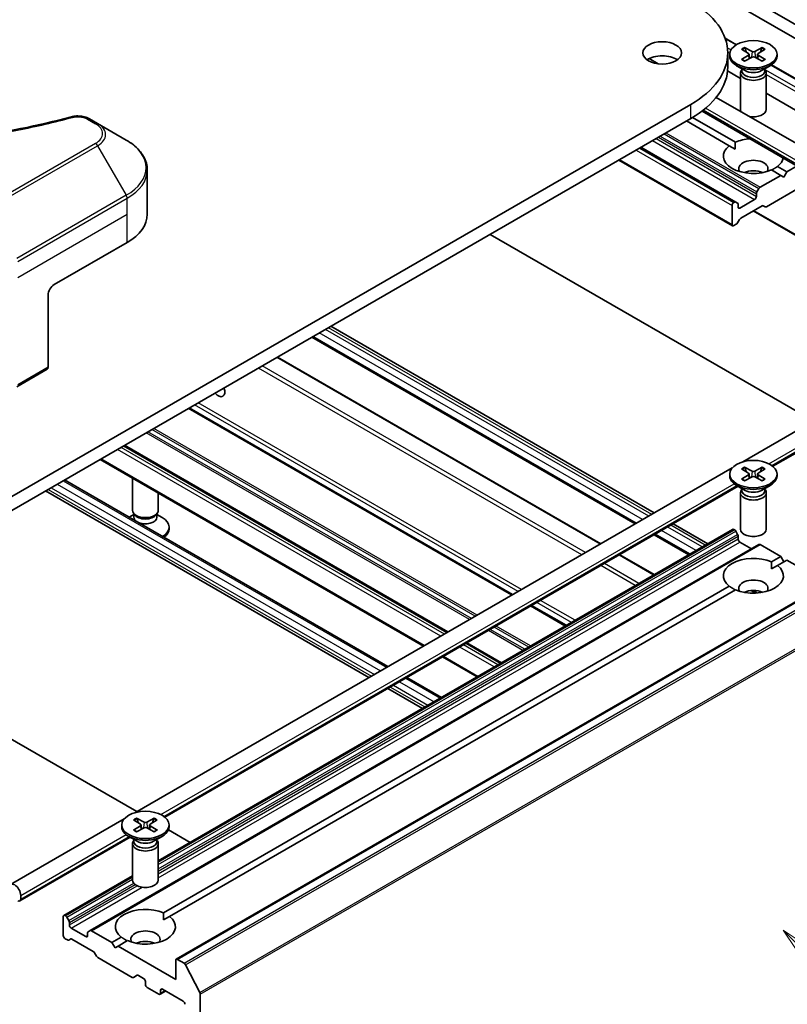
# Model space of a CAD drawing. Units: millimetres. Extents: x 0 to 7685, y 0 to 1264.
# Drawn here: x 969 to 1058, y 268 to 383 of the extents above; entities that cross this region are included whole.
import ezdxf

# ---------------------------------------------------------------- set-up
doc = ezdxf.new("R2010")
doc.units = ezdxf.units.MM
doc.header["$LTSCALE"] = 3
doc.layers.add('Symbol (TK)', color=100, linetype='Continuous', lineweight=18, true_color=0x00ff3f)
doc.layers.add('Visible (ISO)', color=7, linetype='Continuous', lineweight=35)
doc.layers.add('Visible Narrow (ISO)', color=7, linetype='Continuous', lineweight=25)
doc.styles.add('Note Text (TK2)', font='MS PGothic.ttf')

# ---------------------------------------------------------------- blocks, each defined once
blk = doc.blocks.new('バルーン171')
at = {"layer": 'Symbol (TK)', "color": 100, "true_color": 0x00ff40}
for p, q in [((368.848, 98.606), (367.08, 100.374)), ((369.202, 98.96), (367.08, 100.374)), ((367.08, 100.374), (368.494, 98.253)), ((368.848, 98.606), (378.329, 89.126))]:
    blk.add_line(p, q, dxfattribs=at)
at = {"layer": 'Symbol (TK)'}
blk.add_circle((380.442, 87.013), 3, dxfattribs=at)
at = {"layer": 'Symbol (TK)', "color": 7, "insert": (380.442, 86.995), "char_height": 2, "attachment_point": 5, "style": 'Note Text (TK2)'}
blk.add_mtext('2', dxfattribs=at)

msp = doc.modelspace()

# ---------------------------------------------------------------- linework, layer by layer
at = {"layer": 'Visible (ISO)'}
for p, q in [((1085.9206, 367.0288), (1050.3885, 387.5433)), ((1048.9742, 386.7268), (1084.5064, 366.2123)), ((1050.9934, 380.8982), (1052.3254, 380.1292)), ((1051.2999, 377.5412), (1051.2999, 379.1742)), ((1052.9024, 379.6002), (1053.7211, 379.1001)), ((1053.257, 379.8049), (1054.1231, 379.3322)), ((1055.2981, 379.8049), (1054.432, 379.3322)), ((1055.6527, 379.6002), (1054.834, 379.1001)), ((1043.2053, 377.9033), (1042.1628, 378.5052)), ((1051.5275, 379.0109), (1051.5275, 378.8096)), ((1052.9024, 378.4217), (1053.7211, 378.9217)), ((1053.257, 378.217), (1054.1231, 378.6897)), ((1053.7821, 379.019), (1053.8344, 378.5321)), ((1055.2981, 378.217), (1054.432, 378.6897)), ((1054.773, 379.019), (1054.7207, 378.5321)), ((1055.6527, 378.4217), (1054.834, 378.9217)), ((1057.0275, 379.0109), (1057.0275, 378.8096)), ((1051.2771, 377.069), (1052.7775, 376.2027)), ((1053.3253, 377.1139), (1052.333, 377.6869)), ((1052.7775, 376.8472), (1052.7775, 372.6042)), ((1052.9309, 377.2397), (1052.8744, 377.1534)), ((1052.9309, 377.3417), (1052.9309, 377.0977)), ((1055.2298, 377.1139), (1056.2221, 377.6869)), ((1055.6242, 377.3417), (1055.6242, 377.0977)), ((1055.6242, 377.2397), (1055.6807, 377.1534)), ((1055.7775, 376.8472), (1055.7775, 372.6042)), ((1056.3817, 377.7873), (1065.9786, 372.2465)), ((1061.4951, 367.3437), (1049.9613, 374.0028)), ((1055.7775, 374.4707), (1064.8842, 369.213)), ((1046.9943, 373.173), (962.1415, 324.1832)), ((1060.3915, 365.4323), (1048.3076, 372.409)), ((962.1415, 322.5502), (1046.9943, 371.54)), ((978.0136, 370.9495), (977.0681, 371.4953)), ((1046.4994, 371.2542), (1051.4745, 368.3818)), ((1047.2043, 371.6637), (1052.1816, 368.7901)), ((981.342, 369.0278), (978.0136, 370.9495)), ((1041.1961, 368.1924), (1052.2184, 361.8286)), ((1051.4745, 368.3818), (1052.1562, 367.9882)), ((1038.6333, 366.7128), (1051.8648, 359.0736)), ((983.7887, 360.3948), (983.7887, 365.5329)), ((1056.3735, 365.5534), (1057.4595, 364.9264)), ((1057.0806, 365.9616), (1058.1666, 365.3346)), ((1059.3637, 366.0257), (1058.1666, 365.3346)), ((1057.4595, 364.9264), (1055.0725, 363.5482)), ((1057.8131, 364.7222), (1057.4595, 364.9264)), ((1058.1666, 365.3346), (1057.8131, 364.7222)), ((1054.9225, 363.3899), (1054.6932, 362.9927)), ((1055.815, 361.2824), (1059.8112, 363.5897)), ((1054.419, 362.1095), (1052.7219, 361.1297)), ((1054.6311, 362.7837), (1054.6311, 362.4769)), ((1051.8027, 361.4154), (1051.8027, 359.2109)), ((1052.0684, 361.8138), (1052.0148, 361.7829)), ((1052.4476, 361.6963), (1052.2184, 361.8286)), ((1052.5098, 361.2521), (1052.5098, 361.5589)), ((1052.8098, 359.9556), (1055.2857, 361.3851)), ((1055.4357, 361.4), (1055.665, 361.2676)), ((1052.4305, 359.4002), (1052.6598, 359.7973)), ((1054.2604, 360.7932), (1061.4107, 356.6649)), ((1052.0148, 359.0884), (1052.2805, 359.2418)), ((1069.9582, 331.3374), (1023.6598, 358.0678)), ((972.9603, 352.2298), (981.4456, 357.1288)), ((972.2532, 351.0051), (972.2532, 342.601)), ((1042.7517, 325.6645), (1005.1437, 347.3775)), ((1040.5446, 324.3902), (1002.9366, 346.1032)), ((1036.5363, 322.076), (998.9282, 343.789)), ((968.6141, 340.3309), (972.1496, 342.3721)), ((1026.2307, 316.1261), (988.6227, 337.8391)), ((1053.0325, 331.6001), (1060.4951, 335.9086)), ((1018.7, 311.7782), (981.092, 333.4912)), ((1056.5473, 331.0808), (1061.5986, 333.9972)), ((1015.9252, 310.1762), (978.3171, 331.8892)), ((982.3218, 290.7753), (1051.8255, 330.9033)), ((1051.5275, 330.1844), (1051.5275, 329.9831)), ((1052.9024, 330.7737), (1053.7211, 330.2736)), ((1052.9024, 329.5952), (1053.7211, 330.0952)), ((1053.257, 330.9784), (1054.1231, 330.5057)), ((1053.7821, 330.1925), (1053.8344, 329.7056)), ((1055.2981, 330.9784), (1054.432, 330.5057)), ((1054.773, 330.1925), (1054.7207, 329.7056)), ((1055.6527, 330.7737), (1054.834, 330.2736)), ((1055.6527, 329.5952), (1054.834, 330.0952)), ((1057.0275, 330.1844), (1057.0275, 329.9831)), ((974.1674, 329.4933), (1011.7754, 307.7803)), ((982.0669, 325.9795), (982.0669, 329.7243)), ((985.8366, 290.256), (1052.5172, 328.754)), ((1053.3253, 328.2875), (1052.333, 328.8604)), ((1053.257, 329.3905), (1054.1231, 329.8632)), ((1055.2981, 329.3905), (1054.432, 329.8632)), ((1055.2298, 328.2875), (1056.2221, 328.8604)), ((971.9603, 328.219), (1009.5683, 306.506)), ((985.0669, 325.9795), (985.0669, 327.9922)), ((1052.7775, 328.0207), (1052.7775, 323.7777)), ((1052.9309, 328.4132), (1052.8744, 328.3269)), ((1052.9309, 328.5152), (1052.9309, 328.2712)), ((1055.6242, 328.5152), (1055.6242, 328.2712)), ((1055.6242, 328.4132), (1055.6807, 328.3269)), ((1055.7775, 328.0207), (1055.7775, 323.7777)), ((982.2202, 325.485), (981.6651, 325.1645)), ((982.3072, 325.4542), (982.1637, 325.6733)), ((982.2202, 325.163), (982.2202, 325.587)), ((984.8265, 325.4542), (984.97, 325.6733)), ((984.9135, 325.163), (984.9135, 325.587)), ((984.9135, 325.485), (985.5114, 325.1398)), ((1048.9671, 322.076), (1044.9588, 324.3902)), ((985.0669, 285.1832), (1051.8648, 323.749)), ((986.3169, 323.8158), (986.3169, 324.0171)), ((1046.76, 320.8017), (1042.7517, 323.1159)), ((1052.0148, 323.7341), (1052.0684, 323.7032)), ((1052.2184, 323.5448), (1052.4476, 323.1477)), ((977.1408, 277.0763), (1054.9225, 321.9836)), ((1052.5098, 322.9386), (1052.5098, 322.6318)), ((1052.7219, 322.2644), (1054.0654, 321.4887)), ((1055.0725, 321.9687), (1057.4595, 320.5906)), ((1042.7517, 318.4875), (1038.7434, 320.8017)), ((1056.3735, 319.9636), (1057.4595, 320.5906)), ((1057.0806, 319.5553), (1058.1666, 320.1824)), ((1057.4595, 320.5906), (1057.8131, 319.9782)), ((1058.1666, 320.1824), (1062.8871, 317.457)), ((987.1645, 273.7386), (1064.9463, 318.6459)), ((1056.3989, 319.1617), (1057.0806, 319.5553)), ((985.6628, 279.1387), (1051.4745, 317.1351)), ((986.3699, 278.7305), (1052.1816, 316.7269)), ((1054.5073, 316.3289), (1054.0039, 316.6195)), ((1032.4461, 312.5376), (1028.4378, 314.8518)), ((1024.9155, 308.1898), (1020.9071, 310.504)), ((1022.1406, 306.5877), (1018.1323, 308.9019)), ((1013.9825, 306.506), (1017.9908, 304.1918)), ((1011.7754, 305.2318), (1015.7837, 302.9176)), ((962.1415, 302.7093), (982.5669, 290.9168)), ((967.8641, 282.4281), (981.1149, 290.0784)), ((982.1917, 289.9488), (983.0104, 289.4488)), ((982.5463, 290.1536), (983.4124, 289.6809)), ((984.5875, 290.1536), (983.7213, 289.6809)), ((984.942, 289.9488), (984.1233, 289.4488)), ((980.8169, 289.3596), (980.8169, 289.1582)), ((982.1917, 288.7704), (983.0104, 289.2704)), ((982.5463, 288.5657), (983.4124, 289.0383)), ((983.0714, 289.3676), (983.1237, 288.8808)), ((984.5875, 288.5657), (983.7213, 289.0383)), ((984.0623, 289.3676), (984.01, 288.8808)), ((984.942, 288.7704), (984.1233, 289.2704)), ((986.2435, 288.794), (988.7823, 287.3283)), ((986.3169, 289.3596), (986.3169, 289.1582)), ((968.9676, 280.5167), (981.8065, 287.9292)), ((982.6147, 287.4626), (981.6223, 288.0355)), ((982.2202, 287.5884), (982.1637, 287.5021)), ((982.2202, 287.6903), (982.2202, 287.4463)), ((984.5191, 287.4626), (985.5114, 288.0355)), ((984.9135, 287.6903), (984.9135, 287.4463)), ((984.9135, 287.5884), (984.97, 287.5021)), ((982.0669, 287.1959), (982.0669, 282.9529)), ((985.0669, 287.1959), (985.0669, 282.9529)), ((974.0831, 278.8417), (982.0669, 283.4511)), ((969.0712, 281.1538), (969.0712, 280.7456)), ((974.0209, 278.7043), (974.0209, 276.4998)), ((974.2866, 278.7959), (974.2331, 278.8268)), ((974.6659, 278.2404), (974.4366, 278.6375)), ((985.6882, 278.3369), (986.3699, 278.7305)), ((974.728, 277.7245), (974.728, 278.0313)), ((976.6372, 276.3773), (974.9402, 277.3571)), ((974.2331, 276.1324), (974.4987, 275.979)), ((974.6487, 275.9641), (974.878, 276.0965)), ((975.028, 276.0816), (977.504, 274.6522)), ((976.8494, 276.8066), (976.8494, 276.4998)), ((977.1408, 277.0763), (976.9115, 276.9439)), ((979.6778, 275.6833), (977.2908, 277.0614)), ((979.6778, 275.6833), (980.7638, 276.3103)), ((980.0313, 275.0709), (979.6778, 275.6833)), ((980.3849, 275.275), (980.0313, 275.0709)), ((980.3849, 275.275), (981.4709, 275.9021)), ((987.1024, 271.3967), (980.3849, 275.275)), ((977.654, 274.4938), (977.8832, 274.0967)), ((978.0332, 273.9383), (982.0294, 271.6311)), ((987.1024, 273.6012), (987.1024, 271.3967)), ((988.0637, 273.2912), (987.3145, 273.7237)), ((989.8817, 269.8602), (988.2267, 273.1089)), ((982.1794, 271.6163), (982.6209, 271.8711)), ((982.7709, 271.8563), (983.3547, 271.5192)), ((983.5669, 271.1517), (983.5669, 270.8251)), ((983.779, 270.4577), (985.1225, 269.682)), ((985.2725, 269.6672), (985.9175, 270.0396)), ((985.3346, 269.8045), (985.3346, 270.1311)), ((985.5468, 270.2536), (987.9509, 268.8655)), ((989.9308, 221.6791), (989.9308, 269.675))]:
    msp.add_line(p, q, dxfattribs=at)
for centre, major_axis, start_param, end_param in [((1036.5999, 379.1742), (14.7, 0), 5.49778714, 7.06858347), ((1054.2775, 379.4266), (0.2249, 0), 3.95512603, 5.46965193), ((1043.6709, 377.5412), (-2.25, 0), 3.82126647, 5.60351149), ((1054.2775, 378.8096), (2.75, 0), 3.14159265, 6.28318531), ((1053.5577, 379.0109), (0.2249, 0), 5.52592236, 7.04044825), ((1054.2775, 378.5953), (-0.2249, 0), 3.95512603, 5.46965193), ((1054.9974, 379.0109), (-0.2249, 0), 5.52592236, 7.04044825), ((1036.5999, 377.5412), (14.7, 0), 5.49778714, 6.28318531), ((1054.2775, 376.8472), (1.5, 0), 2.78022553, 6.64455243), ((1054.2775, 377.0977), (1.3466, 0), 3.14159265, 6.28318531), ((1054.2775, 377.6637), (-1.3466, 0), 0.78539816, 2.35619449), ((1054.2775, 372.6042), (-1.5, 0), 0, 0.31804961), ((1054.2775, 372.6042), (1.5, 0), 4.39433937, 6.28318531), ((1054.2775, 367.1717), (3.5, 0), 1.67908744, 2.21284692), ((1054.2775, 367.1717), (-3.5, 0), 5.64113471, 8.49603223), ((1054.2775, 365.702), (1.7, 0), 5.94396055, 9.76400272), ((1054.2775, 367.1717), (3.5, 0), 5.64113471, 6.1748942), ((1054.2775, 364.4773), (-1.7, 0), 4.04063807, 5.38413989), ((1055.0725, 363.3033), (-0.15, -0.2598), 3.92699082, 4.71238898), ((1054.419, 362.3544), (-0.15, -0.2598), 0.78539816, 2.35619449), ((1054.8432, 362.9061), (-0.15, -0.2598), 4.71238898, 5.49778714), ((1052.0148, 361.5379), (-0.15, -0.2598), 3.92699082, 5.49778714), ((1052.0684, 361.5688), (0.15, 0.2598), 0, 0.78539816), ((1052.2976, 361.4364), (0.15, 0.2598), 5.49778714, 6.28318531), ((1052.7219, 361.3746), (-0.15, -0.2598), 5.49778714, 7.06858347), ((1055.2857, 361.1402), (0.15, 0.2598), 0, 0.78539816), ((1055.815, 361.5274), (-0.15, -0.2598), 0, 0.78539816), ((975.7887, 360.3948), (8, 0), 5.49778714, 6.28318531), ((1052.8098, 359.7107), (0.15, 0.2598), 0.78539816, 1.57079633), ((1052.0148, 359.3334), (-0.15, -0.2598), 5.49778714, 7.06858347), ((1052.2805, 359.4868), (0.15, 0.2598), 3.92699082, 4.71238898), ((972.9603, 351.4133), (-0.5, -0.866), 3.92699082, 5.49778714), ((971.8996, 342.8051), (0.25, -0.433), 0, 0.78539816), ((992.0522, 340.1457), (0.5283, -0.915), 4.98341144, 7.58295917), ((1054.2775, 329.9831), (2.75, 0), 3.14159265, 6.28318531), ((1053.5577, 330.1844), (0.2249, 0), 5.52592236, 7.04044825), ((1054.2775, 330.6001), (0.2249, 0), 3.95512603, 5.46965193), ((1054.2775, 329.7688), (-0.2249, 0), 3.95512603, 5.46965193), ((1054.9974, 330.1844), (-0.2249, 0), 5.52592236, 7.04044825), ((1054.2775, 328.0207), (1.5, 0), 2.78022553, 6.64455243), ((1054.2775, 328.2712), (1.3466, 0), 3.14159265, 6.28318531), ((1054.2775, 328.8372), (-1.3466, 0), 0.78539816, 2.35619449), ((983.5669, 325.9795), (-1.5, 0), 0, 3.14159265), ((983.5669, 325.729), (-1.3466, 0), 0.36136712, 2.78022553), ((983.5669, 325.163), (-1.3466, 0), 0, 0.7108092), ((983.5669, 325.163), (1.3466, 0), 4.00157978, 6.28318531), ((983.5669, 324.0171), (2.75, 0), 5.51977775, 7.06858347), ((983.5669, 323.8158), (2.75, 0), 5.60969577, 6.28318531), ((1052.0148, 323.4892), (-0.15, 0.2598), 5.49778714, 6.28318531), ((1052.0684, 323.4582), (0.15, -0.2598), 1.57079633, 2.35619449), ((1052.2976, 323.0611), (0.15, -0.2598), 0.78539816, 1.57079633), ((1054.2775, 323.7777), (1.5, 0), 3.14159265, 6.28318531), ((1052.7219, 322.5094), (0.15, -0.2598), 3.92699082, 5.49778714), ((1055.0725, 321.7238), (-0.15, 0.2598), 5.49778714, 6.28318531), ((1054.2775, 318.3452), (-3.5, 0), 4.07033839, 6.9252359), ((1054.2775, 318.3452), (3.5, 0), 4.07033839, 6.9252359), ((1054.2775, 316.8755), (1.7, 0), 5.94396055, 9.76400272), ((1054.2775, 315.6508), (-1.7, 0), 4.04063807, 5.38413989), ((983.5669, 289.1582), (2.75, 0), 3.14159265, 6.28318531), ((982.847, 289.3596), (0.2249, 0), 5.52592236, 7.04044825), ((983.5669, 289.7752), (0.2249, 0), 3.95512603, 5.46965193), ((983.5669, 288.944), (-0.2249, 0), 3.95512603, 5.46965193), ((984.2868, 289.3596), (-0.2249, 0), 5.52592236, 7.04044825), ((983.5669, 287.1959), (1.5, 0), 2.78022553, 6.64455243), ((983.5669, 287.4463), (1.3466, 0), 3.14159265, 6.28318531), ((983.5669, 288.0124), (-1.3466, 0), 0.78539816, 2.35619449), ((983.5669, 282.9529), (1.5, 0), 3.14159265, 6.28318531), ((968.3641, 281.5621), (-0.5, 0.866), 3.92699082, 7.06858347), ((968.7176, 280.9497), (0.25, -0.433), 5.49778714, 7.06858347), ((983.5669, 277.5204), (-3.5, 0), 4.07033839, 6.9252359), ((974.2331, 278.5819), (-0.15, 0.2598), 5.49778714, 7.06858347), ((974.2866, 278.5509), (-0.15, 0.2598), 4.71238898, 5.49778714), ((983.5669, 277.5204), (3.5, 0), 4.07033839, 6.9252359), ((974.5159, 278.1538), (-0.15, 0.2598), 3.92699082, 4.71238898), ((974.9402, 277.6021), (-0.15, 0.2598), 0.78539816, 2.35619449), ((974.2331, 276.3773), (0.15, -0.2598), 3.92699082, 5.49778714), ((975.028, 275.8367), (-0.15, 0.2598), 5.49778714, 6.28318531), ((976.6372, 276.6223), (0.15, -0.2598), 5.49778714, 7.06858347), ((977.0615, 276.6841), (-0.15, 0.2598), 0, 0.78539816), ((977.2908, 276.8165), (-0.15, 0.2598), 5.49778714, 6.28318531), ((983.5669, 276.0507), (1.7, 0), 5.94396055, 9.76400272), ((974.4987, 276.2239), (0.15, -0.2598), 5.49778714, 6.28318531), ((983.5669, 274.826), (-1.7, 0), 4.04063807, 5.38413989), ((977.504, 274.4072), (0.15, -0.2598), 1.57079633, 2.35619449), ((978.0332, 274.1833), (0.15, -0.2598), 4.71238898, 5.49778714), ((987.3145, 273.4787), (-0.15, 0.2598), 5.49778714, 7.06858347), ((988.0637, 273.0462), (-0.15, 0.2598), 4.62172909, 5.49778714), ((982.0294, 271.8761), (0.15, -0.2598), 5.49778714, 6.28318531), ((982.7709, 271.6113), (-0.15, 0.2598), 5.49778714, 6.28318531), ((983.3547, 271.2742), (0.15, -0.2598), 0.78539816, 2.35619449), ((983.779, 270.7027), (0.15, -0.2598), 3.92699082, 5.49778714), ((985.5468, 270.0086), (-0.15, 0.2598), 5.49778714, 7.06858347), ((985.1225, 269.927), (0.15, -0.2598), 5.49778714, 7.06858347), ((989.7187, 269.7975), (-0.15, 0.2598), 3.92699082, 4.62172909), ((987.9509, 268.6206), (0.15, -0.2598), 0.78539816, 2.35619449)]:
    msp.add_ellipse(centre, major_axis=major_axis, ratio=0.57735027, start_param=start_param, end_param=end_param, dxfattribs=at)
for centre, major_axis in [((1043.6709, 379.1742), (-2.25, 0)), ((1054.2775, 379.0109), (2.75, 0)), ((1054.2775, 330.1844), (2.75, 0)), ((983.5669, 289.3596), (2.75, 0))]:
    msp.add_ellipse(centre, major_axis=major_axis, ratio=0.57735027, dxfattribs=at)
for points, knots in [([(1053.257, 379.8049), (1053.2662, 379.7998), (1053.2769, 379.7914), (1053.2932, 379.7739), (1053.3018, 379.7619), (1053.3124, 379.7419), (1053.3168, 379.7311), (1053.3197, 379.7211)], [0.0151653677, 0.0151653677, 0.0151653677, 0.0151653677, 0.0189753085, 0.0189753085, 0.0227334537, 0.0227334537, 0.0257677065, 0.0257677065, 0.0257677065, 0.0257677065]), ([(1055.2354, 379.7211), (1055.2383, 379.7311), (1055.2427, 379.7419), (1055.2533, 379.7619), (1055.2619, 379.7739), (1055.2782, 379.7914), (1055.2889, 379.7998), (1055.2981, 379.8049)], [0.0346183716, 0.0346183716, 0.0346183716, 0.0346183716, 0.0376526245, 0.0376526245, 0.0414107697, 0.0414107697, 0.0452207105, 0.0452207105, 0.0452207105, 0.0452207105]), ([(1052.9024, 378.4217), (1052.9111, 378.427), (1052.9216, 378.4308), (1052.9382, 378.4324), (1052.9473, 378.4305), (1052.9554, 378.4258), (1052.9569, 378.4248), (1052.9584, 378.4236)], [0.01516536768, 0.01516536768, 0.01516536768, 0.01516536768, 0.0189753085, 0.0189753085, 0.02273345371, 0.02273345371, 0.02358385065, 0.02358385065, 0.02358385065, 0.02358385065]), ([(1053.2851, 378.2324), (1053.2651, 378.2411), (1053.2454, 378.2502), (1053.2007, 378.2716), (1053.176, 378.2842), (1053.1282, 378.3102), (1053.105, 378.3236), (1053.0603, 378.3511), (1053.0387, 378.3652), (1052.9973, 378.394), (1052.9774, 378.4087), (1052.9584, 378.4236)], [3.003577707, 3.003577707, 3.003577707, 3.003577707, 3.050073634, 3.050073634, 3.111290676, 3.111290676, 3.172507717, 3.172507717, 3.233724759, 3.233724759, 3.2949418, 3.2949418, 3.2949418, 3.2949418]), ([(1055.5967, 378.4236), (1055.5777, 378.4087), (1055.5578, 378.394), (1055.5164, 378.3652), (1055.4948, 378.3511), (1055.4501, 378.3236), (1055.4269, 378.3102), (1055.3791, 378.2842), (1055.3544, 378.2716), (1055.3097, 378.2502), (1055.29, 378.2411), (1055.27, 378.2324)], [1.41744718, 1.41744718, 1.41744718, 1.41744718, 1.478664222, 1.478664222, 1.539881263, 1.539881263, 1.601098305, 1.601098305, 1.662315346, 1.662315346, 1.708811273, 1.708811273, 1.708811273, 1.708811273]), ([(1055.5967, 378.4236), (1055.5982, 378.4248), (1055.5997, 378.4258), (1055.6078, 378.4305), (1055.6169, 378.4324), (1055.6335, 378.4308), (1055.644, 378.427), (1055.6527, 378.4217)], [0.03680222753, 0.03680222753, 0.03680222753, 0.03680222753, 0.03765262447, 0.03765262447, 0.04141076968, 0.04141076968, 0.04522071051, 0.04522071051, 0.04522071051, 0.04522071051]), ([(928.5368, 371.7454), (933.9391, 370.2594), (939.8576, 369.2843), (951.482, 368.5403), (957.3285, 368.7064), (967.0604, 369.8953), (971.1312, 370.6929), (974.9574, 371.7454)], [0, 0, 0, 0, 1.7965518, 1.7965518, 3.5088591, 3.5088591, 4.78123692, 4.78123692, 4.78123692, 4.78123692]), ([(974.9574, 371.7454), (975.147, 371.7976), (975.3523, 371.8272), (975.757, 371.8438), (975.9611, 371.8321), (976.3696, 371.7699), (976.5771, 371.7151), (976.8718, 371.5987), (976.9734, 371.55), (977.0681, 371.4953)], [0, 0, 0, 0, 0.061478285, 0.061478285, 0.121667356, 0.121667356, 0.18735111, 0.18735111, 0.224619233, 0.224619233, 0.224619233, 0.224619233]), ([(983.7887, 365.5329), (983.7887, 365.805), (983.7514, 366.077), (983.6057, 366.6082), (983.4974, 366.8674), (983.2173, 367.365), (983.0457, 367.6035), (982.6466, 368.0557), (982.4192, 368.2695), (981.9156, 368.6697), (981.6393, 368.8562), (981.342, 369.0278)], [3.926990817, 3.926990817, 3.926990817, 3.926990817, 4.08407045, 4.08407045, 4.241150082, 4.241150082, 4.398229715, 4.398229715, 4.555309348, 4.555309348, 4.71238898, 4.71238898, 4.71238898, 4.71238898]), ([(1053.257, 330.9784), (1053.2662, 330.9733), (1053.2769, 330.9649), (1053.2932, 330.9475), (1053.3018, 330.9354), (1053.3124, 330.9154), (1053.3168, 330.9046), (1053.3197, 330.8946)], [0.0151653677, 0.0151653677, 0.0151653677, 0.0151653677, 0.0189753085, 0.0189753085, 0.0227334537, 0.0227334537, 0.0257677065, 0.0257677065, 0.0257677065, 0.0257677065]), ([(1055.2354, 330.8946), (1055.2383, 330.9046), (1055.2427, 330.9154), (1055.2533, 330.9354), (1055.2619, 330.9475), (1055.2782, 330.9649), (1055.2889, 330.9733), (1055.2981, 330.9784)], [0.0346183716, 0.0346183716, 0.0346183716, 0.0346183716, 0.0376526245, 0.0376526245, 0.0414107697, 0.0414107697, 0.0452207105, 0.0452207105, 0.0452207105, 0.0452207105]), ([(1052.9024, 329.5952), (1052.9111, 329.6005), (1052.9216, 329.6043), (1052.9382, 329.6059), (1052.9473, 329.604), (1052.9554, 329.5993), (1052.9569, 329.5983), (1052.9584, 329.5971)], [0.01516536768, 0.01516536768, 0.01516536768, 0.01516536768, 0.0189753085, 0.0189753085, 0.02273345371, 0.02273345371, 0.02358385065, 0.02358385065, 0.02358385065, 0.02358385065]), ([(1053.2851, 329.4059), (1053.2651, 329.4146), (1053.2454, 329.4237), (1053.2007, 329.4451), (1053.176, 329.4577), (1053.1282, 329.4837), (1053.105, 329.4971), (1053.0603, 329.5246), (1053.0387, 329.5387), (1052.9973, 329.5675), (1052.9774, 329.5822), (1052.9584, 329.5972)], [3.003577707, 3.003577707, 3.003577707, 3.003577707, 3.050073634, 3.050073634, 3.111290676, 3.111290676, 3.172507717, 3.172507717, 3.233724759, 3.233724759, 3.2949418, 3.2949418, 3.2949418, 3.2949418]), ([(1055.5967, 329.5972), (1055.5777, 329.5822), (1055.5578, 329.5675), (1055.5164, 329.5387), (1055.4948, 329.5246), (1055.4501, 329.4971), (1055.4269, 329.4837), (1055.3791, 329.4577), (1055.3544, 329.4451), (1055.3097, 329.4237), (1055.29, 329.4146), (1055.27, 329.4059)], [1.41744718, 1.41744718, 1.41744718, 1.41744718, 1.478664222, 1.478664222, 1.539881263, 1.539881263, 1.601098305, 1.601098305, 1.662315346, 1.662315346, 1.708811273, 1.708811273, 1.708811273, 1.708811273]), ([(1055.5967, 329.5971), (1055.5982, 329.5983), (1055.5997, 329.5993), (1055.6078, 329.604), (1055.6169, 329.6059), (1055.6335, 329.6043), (1055.644, 329.6005), (1055.6527, 329.5952)], [0.03680222753, 0.03680222753, 0.03680222753, 0.03680222753, 0.03765262447, 0.03765262447, 0.04141076968, 0.04141076968, 0.04522071051, 0.04522071051, 0.04522071051, 0.04522071051]), ([(982.5463, 290.1536), (982.5555, 290.1485), (982.5662, 290.1401), (982.5826, 290.1226), (982.5911, 290.1106), (982.6018, 290.0906), (982.6061, 290.0797), (982.609, 290.0698)], [0.0151653677, 0.0151653677, 0.0151653677, 0.0151653677, 0.0189753085, 0.0189753085, 0.0227334537, 0.0227334537, 0.0257677065, 0.0257677065, 0.0257677065, 0.0257677065]), ([(984.5247, 290.0698), (984.5276, 290.0797), (984.532, 290.0906), (984.5426, 290.1106), (984.5512, 290.1226), (984.5675, 290.1401), (984.5782, 290.1485), (984.5875, 290.1536)], [0.0346183716, 0.0346183716, 0.0346183716, 0.0346183716, 0.0376526245, 0.0376526245, 0.0414107697, 0.0414107697, 0.0452207105, 0.0452207105, 0.0452207105, 0.0452207105]), ([(982.1917, 288.7704), (982.2004, 288.7757), (982.2109, 288.7795), (982.2275, 288.781), (982.2366, 288.7792), (982.2448, 288.7745), (982.2462, 288.7735), (982.2477, 288.7723)], [0.01516536768, 0.01516536768, 0.01516536768, 0.01516536768, 0.0189753085, 0.0189753085, 0.02273345371, 0.02273345371, 0.02358385065, 0.02358385065, 0.02358385065, 0.02358385065]), ([(982.5745, 288.581), (982.5544, 288.5898), (982.5347, 288.5988), (982.49, 288.6203), (982.4653, 288.6329), (982.4175, 288.6589), (982.3943, 288.6723), (982.3496, 288.6998), (982.328, 288.7138), (982.2866, 288.7426), (982.2667, 288.7573), (982.2477, 288.7723)], [3.003577707, 3.003577707, 3.003577707, 3.003577707, 3.050073634, 3.050073634, 3.111290676, 3.111290676, 3.172507717, 3.172507717, 3.233724759, 3.233724759, 3.2949418, 3.2949418, 3.2949418, 3.2949418]), ([(984.886, 288.7723), (984.867, 288.7573), (984.8471, 288.7426), (984.8057, 288.7138), (984.7841, 288.6998), (984.7394, 288.6723), (984.7163, 288.6589), (984.6684, 288.6329), (984.6437, 288.6203), (984.599, 288.5988), (984.5794, 288.5898), (984.5593, 288.581)], [1.41744718, 1.41744718, 1.41744718, 1.41744718, 1.478664222, 1.478664222, 1.539881263, 1.539881263, 1.601098305, 1.601098305, 1.662315346, 1.662315346, 1.708811273, 1.708811273, 1.708811273, 1.708811273]), ([(984.886, 288.7723), (984.8875, 288.7735), (984.889, 288.7745), (984.8971, 288.7792), (984.9062, 288.781), (984.9228, 288.7795), (984.9333, 288.7757), (984.942, 288.7704)], [0.03680222753, 0.03680222753, 0.03680222753, 0.03680222753, 0.03765262447, 0.03765262447, 0.04141076968, 0.04141076968, 0.04522071051, 0.04522071051, 0.04522071051, 0.04522071051])]:
    msp.add_open_spline(points, degree=3, knots=knots, dxfattribs=at)
for points, weights in [([(1053.4483, 379.2667), (1053.3886, 379.4777), (1053.3197, 379.7211)], [1.19262449688, 1.16559315078, 1.13335600817]), ([(1055.2354, 379.7211), (1055.1665, 379.4777), (1055.1068, 379.2667)], [1.13335600341, 1.1655931446, 1.1926244894]), ([(1053.4483, 330.4402), (1053.3886, 330.6512), (1053.3197, 330.8946)], [1.19262449688, 1.16559315078, 1.13335600817]), ([(1055.2354, 330.8946), (1055.1665, 330.6512), (1055.1068, 330.4402)], [1.13335600341, 1.1655931446, 1.1926244894]), ([(982.7376, 289.6154), (982.6779, 289.8263), (982.609, 290.0698)], [1.19262449688, 1.16559315078, 1.13335600817]), ([(984.5247, 290.0698), (984.4558, 289.8263), (984.3961, 289.6154)], [1.13335600341, 1.1655931446, 1.1926244894])]:
    msp.add_rational_spline(points, weights, degree=2, dxfattribs=at)
for points in [[(1052.1562, 367.9882), (1052.1562, 368.3672), (1052.1816, 368.7901)], [(1057.0806, 365.9616), (1056.727, 365.7282), (1056.3989, 365.5387)], [(1056.3735, 319.9636), (1056.3989, 319.5407), (1056.3989, 319.1617)], [(1052.1562, 316.7122), (1051.8281, 316.9017), (1051.4745, 317.1351)], [(985.6628, 279.1387), (985.6882, 278.7158), (985.6882, 278.3369)], [(981.4456, 275.8874), (981.1174, 276.0769), (980.7638, 276.3103)]]:
    msp.add_open_spline(points, degree=2, dxfattribs=at)
at = {"layer": 'Visible Narrow (ISO)'}
for p, q in [((1051.0231, 380.8134), (1052.2679, 380.0947)), ((1051.2635, 379.7713), (1051.6794, 379.5312)), ((1051.2991, 379.2608), (1051.5346, 379.1249)), ((1054.1231, 379.3322), (1054.076, 378.664)), ((1054.432, 379.3322), (1054.4791, 378.664)), ((1053.7211, 378.9217), (1053.7535, 378.488)), ((1054.834, 378.9217), (1054.8016, 378.488)), ((1055.6242, 377.2537), (1065.0963, 371.7849)), ((1056.3272, 377.7511), (1065.8786, 372.2366)), ((1055.7775, 376.6752), (1064.8842, 371.4175)), ((1046.9943, 371.54), (1046.9943, 373.173)), ((1060.288, 365.6612), (1048.4329, 372.5057)), ((1060.288, 366.0695), (1048.7267, 372.7444)), ((976.8181, 371.4706), (977.7636, 370.9247)), ((1042.5396, 368.968), (1054.419, 362.1095)), ((1042.9638, 369.213), (1054.6311, 362.4769)), ((1043.2295, 369.3664), (1054.6311, 362.7837)), ((1043.4417, 369.4888), (1054.6932, 362.9927)), ((1043.9002, 369.7536), (1054.9225, 363.3899)), ((1044.1124, 369.8761), (1055.0725, 363.5482)), ((977.7636, 368.6443), (965.0356, 361.2959)), ((965.2856, 361.0319), (978.0136, 368.3804)), ((978.0136, 368.3804), (981.342, 362.6154)), ((1040.6304, 367.8658), (1051.8027, 361.4154)), ((1041.0547, 368.1107), (1052.0148, 361.7829)), ((1041.1082, 368.1416), (1052.0684, 361.8138)), ((1038.7212, 366.7635), (1051.8027, 359.2109)), ((981.342, 362.6154), (968.6141, 355.2669)), ((968.7176, 354.9185), (981.4456, 362.2669)), ((981.4456, 360.3948), (981.4456, 362.2669)), ((1052.5098, 361.2521), (1052.7219, 361.1297)), ((1054.3483, 360.8439), (1061.3486, 356.8022)), ((968.7176, 353.0463), (981.4456, 360.3948)), ((981.4456, 357.1288), (981.4456, 360.3948)), ((1042.4588, 325.4954), (1004.8508, 347.2084)), ((1040.691, 324.4748), (1003.083, 346.1878)), ((1041.3982, 324.883), (1003.7901, 346.596)), ((1042.1053, 325.2913), (1004.4972, 347.0043)), ((1036.4484, 322.0253), (998.8404, 343.7383)), ((972.2532, 342.601), (968.7176, 340.5597)), ((1034.3271, 320.8005), (996.7191, 342.5135)), ((1034.7514, 321.0455), (997.1433, 342.7585)), ((1026.3186, 316.1768), (988.7106, 337.8898)), ((1026.9025, 316.5139), (989.2944, 338.2269)), ((1027.3267, 316.7589), (989.7187, 338.4719)), ((1026.1428, 316.0754), (988.5348, 337.7884)), ((1021.2638, 313.2584), (983.6558, 334.9714)), ((1021.4759, 313.3809), (983.8679, 335.0939)), ((1021.9345, 313.6457), (984.3265, 335.3587)), ((1022.1467, 313.7681), (984.5386, 335.4812)), ((1056.0755, 331.3858), (1061.7022, 334.6343)), ((1018.6122, 311.7275), (981.0041, 333.4405)), ((1018.7879, 311.829), (981.1799, 333.542)), ((1056.4226, 331.1779), (1061.7022, 334.2261)), ((1017.9222, 311.3292), (980.3142, 333.0422)), ((1018.3465, 311.5741), (980.7384, 333.2871)), ((1016.013, 310.2269), (978.405, 331.9399)), ((1053.7211, 330.0952), (1053.7535, 329.6615)), ((1054.1231, 330.5057), (1054.076, 329.8375)), ((1054.432, 330.5057), (1054.4791, 329.8375)), ((1054.834, 330.0952), (1054.8016, 329.6615)), ((973.3138, 329.0005), (1010.9219, 307.2875)), ((974.0209, 329.4088), (1011.629, 307.6958)), ((985.3648, 290.561), (1052.043, 329.0576)), ((985.7119, 290.3531), (1052.3707, 328.8386)), ((972.2532, 328.3881), (1009.8612, 306.6751)), ((972.6067, 328.5923), (1010.2147, 306.8793)), ((1048.6742, 321.9069), (1044.6659, 324.2211)), ((985.0669, 285.0817), (1052.0148, 323.7341)), ((985.0669, 285.0199), (1052.0684, 323.7032)), ((985.0669, 284.7749), (1052.2184, 323.5448)), ((985.0669, 284.2454), (1052.4476, 323.1477)), ((1046.9065, 320.8863), (1042.8982, 323.2005)), ((1047.6136, 321.2945), (1043.6053, 323.6087)), ((1048.3207, 321.7028), (1044.3124, 324.017)), ((977.2908, 277.0614), (1055.0725, 321.9687)), ((985.0669, 284.0004), (1052.5098, 322.9386)), ((985.0669, 283.6937), (1052.5098, 322.6318)), ((985.0669, 283.2038), (1052.7219, 322.2644)), ((1042.6638, 318.4368), (1038.6555, 320.751)), ((1040.9668, 317.457), (1036.9585, 319.7712)), ((987.3145, 273.7237), (1065.0963, 318.631)), ((1040.5425, 317.212), (1036.5342, 319.5263)), ((988.0637, 273.2912), (1065.8455, 318.1985)), ((988.2267, 273.1089), (1066.0084, 318.0163)), ((1054.7725, 316.3448), (1054.2746, 316.6323)), ((1033.1179, 312.9254), (1029.1096, 315.2396)), ((1033.5422, 313.1704), (1029.5338, 315.4846)), ((989.8817, 269.8602), (1067.6634, 314.7675)), ((989.9308, 269.675), (1067.7126, 314.5823)), ((1032.3583, 312.4869), (1028.35, 314.8011)), ((1032.534, 312.5883), (1028.5257, 314.9025)), ((1027.4792, 309.67), (1023.4709, 311.9842)), ((1027.6914, 309.7924), (1023.683, 312.1066)), ((1028.15, 310.0572), (1024.1416, 312.3714)), ((1028.3621, 310.1797), (1024.3538, 312.4939)), ((1024.8276, 308.139), (1020.8193, 310.4532)), ((1025.0033, 308.2405), (1020.995, 310.5547)), ((1024.1376, 307.7407), (1020.1293, 310.0549)), ((1024.5619, 307.9856), (1020.5536, 310.2998)), ((1022.2285, 306.6384), (1018.2201, 308.9526)), ((1013.129, 306.0132), (1017.1373, 303.699)), ((1013.8361, 306.4215), (1017.8444, 304.1073)), ((1012.0683, 305.4009), (1016.0766, 303.0867)), ((1012.4219, 305.605), (1016.4302, 303.2908)), ((983.0104, 289.2704), (983.0428, 288.8366)), ((983.4124, 289.6809), (983.3653, 289.0126)), ((983.7213, 289.6809), (983.7684, 289.0126)), ((984.1233, 289.2704), (984.0909, 288.8366)), ((969.0712, 281.1538), (981.3323, 288.2328)), ((969.0712, 280.7456), (981.6601, 288.0138)), ((974.2331, 278.8268), (982.0669, 283.3497)), ((974.2866, 278.7959), (982.0669, 283.2878)), ((974.4366, 278.6375), (982.0669, 283.0429)), ((974.6659, 278.2404), (982.2032, 282.5921)), ((974.728, 278.0313), (982.3607, 282.438)), ((974.728, 277.7245), (982.6202, 282.2811)), ((974.9402, 277.3571), (983.1824, 282.1158)), ((976.6372, 276.3773), (976.8494, 276.4998)), ((985.3346, 270.1311), (985.5468, 270.2536)), ((985.3346, 269.8045), (985.8296, 270.0903))]:
    msp.add_line(p, q, dxfattribs=at)
for centre, major_axis, ratio, start_param, end_param in [((1054.2775, 379.0109), (-1.7125, 0), 0.57735027, 5.35085712, 5.64471717), ((1054.2775, 378.9653), (1.6221, 0), 0.57735027, 2.20246796, 2.4790111), ((1054.2775, 378.9653), (1.6221, 0), 0.57735027, 0.66258156, 0.93912469), ((1054.2775, 379.0109), (-1.7125, 0), 0.57735027, 3.78006079, 4.07392084), ((1054.2775, 379.0109), (1.7125, 0), 0.57735027, 3.78006079, 4.07392084), ((1054.2775, 379.0109), (1.7125, 0), 0.57735027, 5.35085712, 5.64471717), ((975.0901, 371.2634), (-0.1326, 0.4821), 0.35119009, 5.61873456, 6.28415883), ((976.8181, 371.0623), (0.25, 0.433), 0.57735027, 0, 0.78539816), ((977.7636, 370.5165), (0.25, 0.433), 0.57735027, 0, 0.78539816), ((975.7887, 369.7845), (2.7929, 0), 0.57735027, 5.49778714, 7.06858347), ((975.7887, 369.6649), (3.1464, 0), 0.57735027, 5.49778714, 7.06858347), ((975.7887, 365.8216), (7.8536, 0), 0.57735027, 5.49778714, 7.06858347), ((977.7636, 368.2361), (0.25, -0.433), 0.57735027, 1.57079633, 2.35619449), ((975.7887, 365.5329), (8, 0), 0.57735027, 5.49778714, 6.28318531), ((981.092, 362.4711), (-0.25, 0.433), 0.57735027, 3.92699082, 4.71238898), ((1054.2775, 330.1844), (-1.7125, 0), 0.57735027, 5.35085712, 5.64471717), ((1054.2775, 330.1388), (1.6221, 0), 0.57735027, 2.20246796, 2.4790111), ((1054.2775, 330.1388), (1.6221, 0), 0.57735027, 0.66258156, 0.93912469), ((1054.2775, 330.1844), (-1.7125, 0), 0.57735027, 3.78006079, 4.07392084), ((1054.2775, 330.1844), (1.7125, 0), 0.57735027, 3.78006079, 4.07392084), ((1054.2775, 330.1844), (1.7125, 0), 0.57735027, 5.35085712, 5.64471717), ((983.5669, 289.3596), (-1.7125, 0), 0.57735027, 5.35085712, 5.64471717), ((983.5669, 289.3139), (1.6221, 0), 0.57735027, 2.20246796, 2.4790111), ((983.5669, 289.3139), (1.6221, 0), 0.57735027, 0.66258156, 0.93912469), ((983.5669, 289.3596), (-1.7125, 0), 0.57735027, 3.78006079, 4.07392084), ((983.5669, 289.3596), (1.7125, 0), 0.57735027, 3.78006079, 4.07392084), ((983.5669, 289.3596), (1.7125, 0), 0.57735027, 5.35085712, 5.64471717)]:
    msp.add_ellipse(centre, major_axis=major_axis, ratio=ratio, start_param=start_param, end_param=end_param, dxfattribs=at)
for points, knots in [([(928.404, 371.6716), (929.4414, 371.3863), (931.5471, 370.8531), (935.8676, 369.9434), (941.4394, 369.1075), (950.5776, 368.4322), (959.826, 368.772), (967.6265, 369.9437), (971.9471, 370.8529), (974.0528, 371.3863), (975.0901, 371.6716)], [0, 0, 0, 0, 0.34472946, 0.68945893, 1.37891786, 2.06837678, 3.44729464, 4.13675357, 4.48148303, 4.82621249, 4.82621249, 4.82621249, 4.82621249]), ([(975.0901, 371.6716), (975.211, 371.7049), (975.4708, 371.7482), (976.102, 371.7497), (976.5656, 371.6164), (976.8181, 371.4706)], [0, 0, 0, 0, 0.040179465, 0.080358929, 0.187504168, 0.187504168, 0.187504168, 0.187504168])]:
    msp.add_open_spline(points, degree=3, knots=knots, dxfattribs=at)

# ---------------------------------------------------------------- block references
at = {"layer": 'Symbol (TK)', "xscale": 3, "yscale": 3, "zscale": 3}
msp.add_blockref('バルーン171', (-43.5, -24), dxfattribs=at)

doc.saveas('drawing.dxf')
